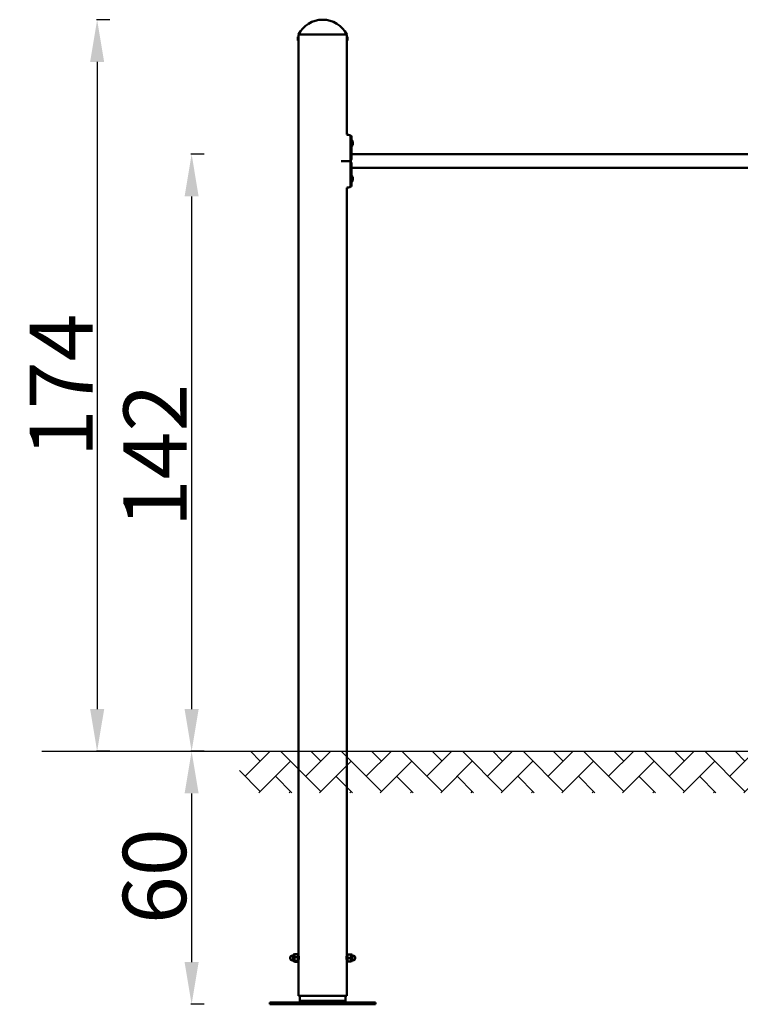
# Model space of a CAD drawing. Units: millimetres. Extents: x 10625 to 10966, y 6825 to 7059.
# Drawn here: x 10625 to 10796, y 6825 to 7059 of the extents above; entities that cross this region are included whole.
import ezdxf

# ---------------------------------------------------------------- set-up
doc = ezdxf.new("R2010")
doc.units = ezdxf.units.MM
doc.header["$LTSCALE"] = 10
for name, color, linetype, lineweight in [('Geometria szkicu (ISO)', 7, 'Continuous', 25), ('Widoczne (ISO)', 7, 'Continuous', 50), ('Widoczne wąskie (ISO)', 7, 'Continuous', 35)]:
    doc.layers.add(name, color=color, linetype=linetype, lineweight=lineweight)
doc.styles.get("Standard").update_dxf_attribs({"font": 'tahoma.ttf'})
doc.dimstyles.new('Karol 25', dxfattribs={"dimtxt": 25, "dimasz": 25, "dimexe": 0.18, "dimexo": 0.0625, "dimgap": 0.09, "dimtad": 1, "dimdec": 0, "dimzin": 0, "dimdsep": 46, "dimtxsty": 'Standard', "dimcen": 0.09, "dimadec": 0, "dimazin": 0, "dimtfac": 1, "dimtdec": 0, "dimtofl": 0, "dimtmove": 0, "dimatfit": 3, "dimfxl": 3, "dimfxlon": 1, "dimtolj": 1, "dimtzin": 0, "dimarcsym": 0})

# ---------------------------------------------------------------- blocks, each defined once
blk = doc.blocks.new('*D9')
at = {"color": 0, "lineweight": -2, "transparency": 16777216}
for p, q in [((10668.42, 6885.18), (10665.24, 6885.18)), ((10665.42, 6875.18), (10665.42, 6835.18)), ((10668.42, 6825.18), (10665.24, 6825.18))]:
    blk.add_line(p, q, dxfattribs=at)
at = {"color": 0, "lineweight": 13, "transparency": 16777216}
for points in [[(10663.75, 6875.18), (10667.08, 6875.18), (10665.42, 6885.18)], [(10663.75, 6835.18), (10667.08, 6835.18), (10665.42, 6825.18)]]:
    blk.add_solid(points, dxfattribs=at)
at = {"layer": 'Defpoints', "color": 0, "lineweight": 13, "transparency": 16777216}
for p in [(10676.75, 6885.18), (10665.42, 6825.18), (10680.28, 6825.18)]:
    blk.add_point(p, dxfattribs=at)
at = {"color": 0, "lineweight": 13, "transparency": 16777216, "insert": (10656.61, 6855.57), "char_height": 15, "attachment_point": 5, "rotation": 90}
blk.add_mtext('\\A1;60', dxfattribs=at)
blk = doc.blocks.new('*D10')
at = {"color": 0, "lineweight": -2, "transparency": 16777216}
for p, q in [((10646.01, 7058.68), (10642.83, 7058.68)), ((10643.01, 7048.68), (10643.01, 6895.18)), ((10646.01, 6885.18), (10642.83, 6885.18))]:
    blk.add_line(p, q, dxfattribs=at)
at = {"color": 0, "lineweight": 13, "transparency": 16777216}
for points in [[(10641.35, 7048.68), (10644.68, 7048.68), (10643.01, 7058.68)], [(10641.35, 6895.18), (10644.68, 6895.18), (10643.01, 6885.18)]]:
    blk.add_solid(points, dxfattribs=at)
at = {"layer": 'Defpoints', "color": 0, "lineweight": 13, "transparency": 16777216}
for p in [(10692.78, 7058.68), (10643.01, 6885.18), (10720.94, 6885.18)]:
    blk.add_point(p, dxfattribs=at)
at = {"color": 0, "lineweight": 13, "transparency": 16777216, "insert": (10634.49, 6971.96), "char_height": 15, "attachment_point": 5, "rotation": 90}
blk.add_mtext('\\A1;174', dxfattribs=at)
blk = doc.blocks.new('*D11')
at = {"color": 0, "lineweight": -2, "transparency": 16777216}
for p, q in [((10668.42, 7026.78), (10665.24, 7026.78)), ((10665.42, 7016.78), (10665.42, 6895.18)), ((10668.42, 6885.18), (10665.24, 6885.18))]:
    blk.add_line(p, q, dxfattribs=at)
at = {"color": 0, "lineweight": 13, "transparency": 16777216}
for points in [[(10663.75, 7016.78), (10667.08, 7016.78), (10665.42, 7026.78)], [(10663.75, 6895.18), (10667.08, 6895.18), (10665.42, 6885.18)]]:
    blk.add_solid(points, dxfattribs=at)
at = {"layer": 'Defpoints', "color": 0, "lineweight": 13, "transparency": 16777216}
for p in [(10718.83, 7026.78), (10665.42, 6885.18), (10720.94, 6885.18)]:
    blk.add_point(p, dxfattribs=at)
at = {"color": 0, "lineweight": 13, "transparency": 16777216, "insert": (10656.76, 6955.32), "char_height": 15, "attachment_point": 5, "rotation": 90}
blk.add_mtext('\\A1;142', dxfattribs=at)
blk = doc.blocks.new('A$C13A00EA6')
at = {"layer": 'Widoczne (ISO)'}
for p, q in [((-50.5, 169.29), (-50.5, 169.32)), ((-50.5, 169.32), (-50.5, 169.29)), ((-50.5, 168.69), (-50.5, 169.29)), ((-50.5, 169.29), (-50.5, 168.69)), ((-38.86, 170), (-50.29, 170)), ((-50.29, 169.53), (-50.29, 170)), ((-38.86, 170), (-50.29, 170)), ((-50.29, 169.53), (-50.29, 169.48)), ((-50.29, 169.48), (-50.29, 169.53)), ((-50.29, 169.48), (-50.29, 168.48)), ((-50.29, 168.48), (-50.29, 169.48)), ((-50.29, -48), (-50.29, 168.48)), ((-38.86, 169.53), (-38.86, 170)), ((-38.86, 169.14), (-38.86, 169.53)), ((-38.86, 169.53), (-38.86, 169.14)), ((-38.86, 168.49), (-38.86, 169.14)), ((-38.86, 169.14), (-38.86, 168.49)), ((-38.86, 168.48), (-38.86, 168.49)), ((-38.86, 168.49), (-38.86, 168.48)), ((-38.86, 146.25), (-38.86, 168.48)), ((-38.65, 169.32), (-38.65, 168.7)), ((-38.65, 168.7), (-38.65, 169.32)), ((-38.65, 168.7), (-38.65, 168.69)), ((-38.65, 168.69), (-38.65, 168.7)), ((-37.77, 145.1), (-37.72, 145.1)), ((-37.72, 143.4), (-37.72, 145.1)), ((-37.77, 143.4), (-37.72, 143.4)), ((-37.42, 144.45), (-37.42, 144.65)), ((-37.42, 144.05), (-37.42, 144.45)), ((-37.42, 143.85), (-37.42, 144.05)), ((-37.87, 139.7), (-37.87, 140.2)), ((64.93, 141.6), (-37.77, 141.6)), ((64.93, 138.4), (-37.77, 138.4)), ((-37.77, 136.6), (-37.72, 136.6)), ((-37.72, 134.9), (-37.72, 136.6)), ((-37.42, 135.95), (-37.42, 136.15)), ((-37.42, 135.55), (-37.42, 135.95)), ((-37.42, 135.35), (-37.42, 135.55)), ((-38.86, -48), (-38.86, 133.65)), ((-37.77, 134.9), (-37.72, 134.9)), ((-51.54, -48.42), (-51.72, -48.42)), ((-51.54, -48.2), (-51.54, -49.8)), ((-51.29, -48.2), (-51.54, -48.2)), ((-51.29, -48.2), (-51.28, -48.18)), ((-51.29, -48.45), (-51.29, -48.2)), ((-51.29, -49.23), (-51.29, -48.45)), ((-50.56, -48.11), (-51.22, -48.11)), ((-50.56, -48.78), (-51.22, -48.78)), ((-50.49, -48.2), (-50.5, -48.18)), ((-50.49, -50), (-50.49, -48)), ((-50.29, -48), (-50.49, -48)), ((-50.29, -50), (-50.29, -48)), ((-38.86, -50), (-38.86, -48)), ((-38.66, -48), (-38.86, -48)), ((-38.66, -50), (-38.66, -48)), ((-38.66, -48.2), (-38.66, -48.2)), ((-38.59, -48.19), (-37.93, -48.19)), ((-38.59, -48.21), (-37.93, -48.21)), ((-38.59, -49.03), (-37.93, -49.03)), ((-37.86, -48.2), (-37.86, -48.2)), ((-37.86, -48.2), (-37.86, -48.2)), ((-37.86, -48.2), (-37.86, -48.62)), ((-37.86, -48.2), (-37.61, -48.2)), ((-37.86, -48.62), (-37.86, -49.42)), ((-37.61, -49.8), (-37.61, -48.2)), ((-37.61, -48.42), (-37.43, -48.42)), ((-51.54, -49.58), (-51.72, -49.58)), ((-51.29, -49.8), (-51.54, -49.8)), ((-51.29, -49.78), (-51.29, -49.23)), ((-51.29, -49.8), (-51.29, -49.78)), ((-51.29, -49.8), (-51.28, -49.82)), ((-50.56, -49.67), (-51.22, -49.67)), ((-50.56, -49.89), (-51.22, -49.89)), ((-50.49, -49.8), (-50.5, -49.82)), ((-50.29, -50), (-50.49, -50)), ((-50.29, -58), (-50.29, -50)), ((-38.86, -58), (-38.86, -50)), ((-38.66, -50), (-38.86, -50)), ((-38.66, -49.8), (-38.66, -49.8)), ((-38.59, -49.81), (-37.93, -49.81)), ((-37.86, -49.42), (-37.86, -49.8)), ((-37.86, -49.8), (-37.86, -49.8)), ((-37.86, -49.8), (-37.61, -49.8)), ((-37.61, -49.58), (-37.43, -49.58)), ((-50.29, -58), (-38.86, -58)), ((-49.97, -59.2), (-49.97, -58)), ((-39.17, -59.2), (-39.17, -58)), ((-32.07, -59.6), (-57.07, -59.6)), ((-57.07, -60), (-57.07, -59.6)), ((-32.07, -60), (-57.07, -60)), ((-49.61, -59.2), (-49.97, -59.2)), ((-39.17, -59.2), (-49.61, -59.2)), ((-32.07, -60), (-32.07, -59.6))]:
    blk.add_line(p, q, dxfattribs=at)
for centre, radius, start, end in [((-44.57, 167.08), 6.42, 27.0314, 152.9686), ((-50.29, 169.32), 0.21, 90, 180), ((-50.29, 168.69), 0.21, 180, 270), ((-38.86, 169.32), 0.21, 0, 90), ((-38.86, 168.69), 0.21, 270, 0), ((-40.2, 137.35), 9, 76.1412, 81.4572), ((-38.12, 145.75), 0.35, 0, 76.1412), ((-38.51, 144.25), 1.16, 20.1943, 47.1858), ((-38.51, 144.25), 1.16, 312.8142, 339.8057), ((-37.87, 140.34), 0.1, 315, 0), ((-38.17, 140.05), 0.1, 270, 315), ((-38.17, 139.85), 0.1, 45, 90), ((-37.87, 139.56), 0.1, 0, 45), ((-38.51, 135.75), 1.16, 20.1943, 47.1858), ((-40.2, 142.55), 9, 278.5428, 283.8588), ((-38.12, 134.15), 0.35, 283.8588, 0), ((-38.51, 135.75), 1.16, 312.8142, 339.8057), ((-51.72, -49), 0.58, 90, 270), ((-37.43, -49), 0.58, 270, 90)]:
    blk.add_arc(centre, radius, start, end, dxfattribs=at)
for centre, major_axis, ratio in [((-50.29, 169.29), (-0.21, 0), 0.920519), ((-50.29, 169.29), (-0.21, 0), 0.920519), ((-38.86, 168.7), (0.21, 0), 0.963441), ((-38.86, 168.7), (0.21, 0), 0.963441)]:
    blk.add_ellipse(centre, major_axis=major_axis, ratio=ratio, start_param=4.712389, end_param=6.283185, dxfattribs=at)
for points, knots in [([(-50.29, 169.25), (-50.29, 169.25), (-50.29, 169.25), (-50.29, 169.22), (-50.29, 169.2), (-50.29, 169.16), (-50.29, 169.13), (-50.28, 169.07), (-50.28, 169.03), (-50.28, 168.97), (-50.28, 168.93), (-50.29, 168.87), (-50.29, 168.84), (-50.29, 168.8), (-50.29, 168.78), (-50.29, 168.75), (-50.29, 168.75), (-50.29, 168.75)], [0.3842751, 0.3842751, 0.3842751, 0.3842751, 0.4803439, 0.4803439, 0.5764127, 0.5764127, 0.6724815, 0.6724815, 0.7685503, 0.7685503, 0.8646191, 0.8646191, 0.9606879, 0.9606879, 1.0567567, 1.0567567, 1.1528254, 1.1528254, 1.1528254, 1.1528254]), ([(-38.86, 168.75), (-38.86, 168.75), (-38.86, 168.75), (-38.86, 168.78), (-38.86, 168.8), (-38.86, 168.84), (-38.86, 168.87), (-38.87, 168.93), (-38.87, 168.97), (-38.87, 169.03), (-38.87, 169.07), (-38.86, 169.13), (-38.86, 169.16), (-38.86, 169.2), (-38.86, 169.22), (-38.86, 169.25), (-38.86, 169.25), (-38.86, 169.25)], [0.3842751, 0.3842751, 0.3842751, 0.3842751, 0.4803439, 0.4803439, 0.5764127, 0.5764127, 0.6724815, 0.6724815, 0.7685503, 0.7685503, 0.8646191, 0.8646191, 0.9606879, 0.9606879, 1.0567567, 1.0567567, 1.1528254, 1.1528254, 1.1528254, 1.1528254]), ([(-37.77, 140.34), (-37.77, 140.92), (-37.77, 141.49), (-37.77, 142.56), (-37.77, 143.07), (-37.77, 143.98), (-37.77, 144.38), (-37.77, 145.04), (-37.77, 145.3), (-37.77, 145.6), (-37.77, 145.68), (-37.77, 145.74), (-37.77, 145.75), (-37.77, 145.75)], [1.638912, 1.638912, 1.638912, 1.638912, 1.939448, 1.939448, 2.239984, 2.239984, 2.54052, 2.54052, 2.841056, 2.841056, 3.046342, 3.046342, 3.141593, 3.141593, 3.141593, 3.141593]), ([(-37.99, 140.08), (-37.97, 140.11), (-37.94, 140.13), (-37.88, 140.19), (-37.85, 140.23), (-37.81, 140.26), (-37.81, 140.27), (-37.81, 140.27)], [0, 0, 0, 0, 0.1081408, 0.1081408, 0.2811661, 0.2811661, 0.3928166, 0.3928166, 0.3928166, 0.3928166]), ([(-40.1, 139.95), (-40, 139.95), (-39.91, 139.95), (-39.81, 139.95), (-39.7, 139.95), (-39.58, 139.95), (-39.47, 139.95), (-39.4, 139.95), (-39.33, 139.95), (-39.26, 139.95), (-39.21, 139.95), (-39.17, 139.95), (-39.12, 139.95), (-39.03, 139.95), (-38.94, 139.95), (-38.86, 139.95), (-38.71, 139.95), (-38.57, 139.95), (-38.43, 139.95), (-38.34, 139.95), (-38.25, 139.95), (-38.17, 139.95)], [0.099512, 0.099512, 0.099512, 0.099512, 0.381562, 0.381562, 0.381562, 0.725505, 0.725505, 0.725505, 0.94047, 0.94047, 0.94047, 1.074823, 1.074823, 1.074823, 1.343528, 1.343528, 1.343528, 1.773458, 1.773458, 1.773458, 2.045458, 2.045458, 2.045458, 2.045458]), ([(-38.17, 139.95), (-38.26, 139.95), (-38.35, 139.95), (-38.44, 139.95), (-38.55, 139.95), (-38.66, 139.95), (-38.78, 139.95), (-38.85, 139.95), (-38.92, 139.95), (-38.99, 139.95), (-39.03, 139.95), (-39.08, 139.95), (-39.12, 139.95), (-39.21, 139.95), (-39.3, 139.95), (-39.39, 139.95), (-39.53, 139.95), (-39.68, 139.95), (-39.82, 139.95), (-39.91, 139.95), (-40, 139.95), (-40.1, 139.95)], [0.104191, 0.104191, 0.104191, 0.104191, 0.381595, 0.381595, 0.381595, 0.725568, 0.725568, 0.725568, 0.940551, 0.940551, 0.940551, 1.074915, 1.074915, 1.074915, 1.343644, 1.343644, 1.343644, 1.77361, 1.77361, 1.77361, 2.050326, 2.050326, 2.050326, 2.050326]), ([(-38.1, 139.98), (-38.1, 139.98), (-38.09, 139.98), (-38.09, 139.98), (-38.09, 139.99), (-38.08, 140), (-38.07, 140.01), (-38.05, 140.02), (-38.04, 140.03), (-38.02, 140.06), (-38.01, 140.07), (-37.99, 140.08)], [0.1433185, 0.1433185, 0.1433185, 0.1433185, 0.1444342, 0.1444342, 0.1624885, 0.1624885, 0.1913753, 0.1913753, 0.2375943, 0.2375943, 0.2888684, 0.2888684, 0.2888684, 0.2888684]), ([(-37.99, 139.82), (-38.01, 139.83), (-38.02, 139.84), (-38.04, 139.87), (-38.06, 139.88), (-38.08, 139.9), (-38.09, 139.91), (-38.09, 139.92), (-38.1, 139.92), (-38.1, 139.92)], [0, 0, 0, 0, 0.050552, 0.050552, 0.1083257, 0.1083257, 0.1444342, 0.1444342, 0.14555, 0.14555, 0.14555, 0.14555]), ([(-37.81, 139.63), (-37.81, 139.63), (-37.81, 139.64), (-37.85, 139.67), (-37.88, 139.71), (-37.94, 139.77), (-37.97, 139.79), (-37.99, 139.82)], [0.4723099, 0.4723099, 0.4723099, 0.4723099, 0.5839604, 0.5839604, 0.7569856, 0.7569856, 0.8651264, 0.8651264, 0.8651264, 0.8651264]), ([(-37.77, 134.15), (-37.77, 134.15), (-37.77, 134.18), (-37.77, 134.29), (-37.77, 134.38), (-37.77, 134.65), (-37.77, 134.83), (-37.77, 135.36), (-37.77, 135.74), (-37.77, 136.6), (-37.77, 137.1), (-37.77, 138.15), (-37.77, 138.71), (-37.77, 139.38), (-37.77, 139.47), (-37.77, 139.56)], [3.141593, 3.141593, 3.141593, 3.141593, 3.307207, 3.307207, 3.485124, 3.485124, 3.702093, 3.702093, 3.995642, 3.995642, 4.296178, 4.296178, 4.596714, 4.596714, 4.644274, 4.644274, 4.644274, 4.644274]), ([(-50.29, -48.35), (-50.29, -48.35), (-50.29, -48.37), (-50.28, -48.43), (-50.28, -48.48), (-50.27, -48.6), (-50.26, -48.67), (-50.25, -48.83), (-50.25, -48.92), (-50.25, -49.08), (-50.25, -49.17), (-50.26, -49.33), (-50.27, -49.4), (-50.28, -49.52), (-50.28, -49.57), (-50.29, -49.63), (-50.29, -49.65), (-50.29, -49.65)], [0.980296, 0.980296, 0.980296, 0.980296, 1.22537, 1.22537, 1.470443, 1.470443, 1.715518, 1.715518, 1.960593, 1.960593, 2.205668, 2.205668, 2.450742, 2.450742, 2.695816, 2.695816, 2.940889, 2.940889, 2.940889, 2.940889]), ([(-38.86, -49.65), (-38.86, -49.65), (-38.86, -49.63), (-38.87, -49.57), (-38.87, -49.52), (-38.88, -49.4), (-38.89, -49.33), (-38.89, -49.17), (-38.9, -49.08), (-38.9, -48.92), (-38.89, -48.83), (-38.89, -48.67), (-38.88, -48.6), (-38.87, -48.48), (-38.87, -48.43), (-38.86, -48.37), (-38.86, -48.35), (-38.86, -48.35)], [0.980296, 0.980296, 0.980296, 0.980296, 1.22537, 1.22537, 1.470443, 1.470443, 1.715518, 1.715518, 1.960593, 1.960593, 2.205668, 2.205668, 2.450742, 2.450742, 2.695816, 2.695816, 2.940889, 2.940889, 2.940889, 2.940889]), ([(-50.37, -59.6), (-50.33, -59.59), (-50.28, -59.58), (-50.19, -59.54), (-50.15, -59.51), (-50.08, -59.45), (-50.05, -59.41), (-50, -59.32), (-49.99, -59.27), (-49.98, -59.22), (-49.98, -59.21), (-49.97, -59.2)], [0, 0, 0, 0, 0.1420979, 0.1420979, 0.2855772, 0.2855772, 0.4322021, 0.4322021, 0.5822548, 0.5822548, 0.6076084, 0.6076084, 0.6076084, 0.6076084]), ([(-39.17, -59.2), (-39.17, -59.25), (-39.16, -59.3), (-39.12, -59.38), (-39.09, -59.43), (-39.02, -59.5), (-38.98, -59.53), (-38.89, -59.57), (-38.85, -59.59), (-38.79, -59.6), (-38.78, -59.6), (-38.77, -59.6)], [0, 0, 0, 0, 0.1456152, 0.1456152, 0.2918732, 0.2918732, 0.4383051, 0.4383051, 0.5846246, 0.5846246, 0.6090619, 0.6090619, 0.6090619, 0.6090619])]:
    blk.add_open_spline(points, degree=3, knots=knots, dxfattribs=at)
for points, weights in [([(-51.22, -48.11), (-51.29, -48.29), (-51.29, -48.45)], [1, 1.0379548493, 1]), ([(-51.29, -48.45), (-51.29, -48.6), (-51.22, -48.78)], [1, 1.0379548493, 1]), ([(-51.22, -48.78), (-51.29, -49.02), (-51.29, -49.23)], [1, 1.0379548493, 1]), ([(-51.28, -48.18), (-51.26, -48.15), (-51.22, -48.11)], [1.01867022545, 1.0213919328, 1]), ([(-50.49, -48.45), (-50.49, -48.29), (-50.56, -48.11)], [1, 1.0379548493, 1]), ([(-50.56, -48.11), (-50.52, -48.15), (-50.5, -48.18)], [1, 1.0213919328, 1.01867022545]), ([(-50.56, -48.78), (-50.49, -48.6), (-50.49, -48.45)], [1, 1.0379548493, 1]), ([(-50.49, -49.23), (-50.49, -49.02), (-50.56, -48.78)], [1, 1.0379548493, 1]), ([(-38.59, -48.19), (-38.66, -48.19), (-38.66, -48.2)], [1, 1.0379548493, 1]), ([(-38.66, -48.2), (-38.66, -48.21), (-38.59, -48.21)], [1, 1.0379548493, 1]), ([(-38.59, -48.21), (-38.66, -48.43), (-38.66, -48.62)], [1, 1.0379548493, 1]), ([(-38.66, -48.62), (-38.66, -48.81), (-38.59, -49.03)], [1, 1.0379548493, 1]), ([(-38.59, -49.03), (-38.66, -49.24), (-38.66, -49.42)], [1, 1.0379548493, 1]), ([(-37.86, -48.2), (-37.86, -48.19), (-37.93, -48.19)], [1, 1.0379548493, 1]), ([(-37.93, -48.21), (-37.86, -48.21), (-37.86, -48.2)], [1, 1.0379548493, 1]), ([(-37.86, -48.62), (-37.86, -48.43), (-37.93, -48.21)], [1, 1.0379548493, 1]), ([(-37.93, -49.03), (-37.86, -48.81), (-37.86, -48.62)], [1, 1.0379548493, 1]), ([(-37.86, -49.42), (-37.86, -49.24), (-37.93, -49.03)], [1, 1.0379548493, 1]), ([(-51.29, -49.23), (-51.29, -49.43), (-51.22, -49.67)], [1, 1.0379548493, 1]), ([(-51.22, -49.67), (-51.29, -49.73), (-51.29, -49.78)], [1, 1.0379548493, 1]), ([(-51.29, -49.78), (-51.29, -49.83), (-51.22, -49.89)], [1, 1.0379548493, 1]), ([(-50.56, -49.67), (-50.49, -49.43), (-50.49, -49.23)], [1, 1.0379548493, 1]), ([(-50.49, -49.78), (-50.49, -49.73), (-50.56, -49.67)], [1, 1.0379548493, 1]), ([(-50.56, -49.89), (-50.49, -49.83), (-50.49, -49.78)], [1, 1.0379548493, 1]), ([(-38.66, -49.42), (-38.66, -49.6), (-38.59, -49.81)], [1, 1.0379548493, 1]), ([(-38.59, -49.81), (-38.66, -49.81), (-38.66, -49.8)], [1, 1.03584059008, 1.00399297057]), ([(-37.93, -49.81), (-37.86, -49.6), (-37.86, -49.42)], [1, 1.0379548493, 1]), ([(-37.86, -49.8), (-37.86, -49.81), (-37.93, -49.81)], [1.00399297057, 1.03584059008, 1])]:
    blk.add_rational_spline(points, weights, degree=2, dxfattribs=at)
at = {"layer": 'Widoczne wąskie (ISO)'}
for p, q in [((-51.72, -48.42), (-51.72, -49.58)), ((-37.43, -49.58), (-37.43, -48.42))]:
    blk.add_line(p, q, dxfattribs=at)
for centre, major_axis, ratio, start_param, end_param in [((-38.06, 140.15), (0.0707, -0.0707), 0.183835, 0, 1.412945), ((-38.17, 140.05), (0, -0.1), 0.228155, 0, 1.579354), ((-38.17, 139.85), (0, 0.1), 0.228155, 4.703832, 6.283185), ((-38.17, 140.05), (0.0707, -0.0707), 0.16943, 0, 1.414892), ((-38.17, 139.85), (0.0707, 0.0707), 0.16943, 4.868293, 6.283185), ((-38.06, 139.75), (0.0707, 0.0707), 0.183835, 4.87024, 6.283185), ((-50.03, -59.15), (0, -0.45), 0.932472, 0.105724, 1.465072)]:
    blk.add_ellipse(centre, major_axis=major_axis, ratio=ratio, start_param=start_param, end_param=end_param, dxfattribs=at)
for points, knots in [([(-38.04, 140.15), (-38.04, 140.86), (-38.04, 142.34), (-38.04, 143.95), (-38.04, 144.99), (-38.04, 145.59), (-38.04, 145.99), (-38.04, 146.09), (-38.04, 146.09)], [1.605059, 1.605059, 1.605059, 1.605059, 1.963495, 2.356194, 2.552544, 2.748894, 2.945243, 3.141593, 3.141593, 3.141593, 3.141593]), ([(-38.04, 140.15), (-38.05, 140.14), (-38.06, 140.13), (-38.09, 140.11), (-38.1, 140.1), (-38.12, 140.08), (-38.12, 140.07), (-38.13, 140.06), (-38.14, 140.06), (-38.14, 140.05), (-38.14, 140.05), (-38.14, 140.05)], [-0.2888684, -0.2888684, -0.2888684, -0.2888684, -0.2375943, -0.2375943, -0.1913753, -0.1913753, -0.1624885, -0.1624885, -0.1444342, -0.1444342, -0.1433185, -0.1433185, -0.1433185, -0.1433185]), ([(-37.78, 140.34), (-37.78, 140.34), (-37.79, 140.33), (-37.84, 140.3), (-37.89, 140.26), (-37.97, 140.2), (-38.01, 140.18), (-38.04, 140.15)], [-0.3928166, -0.3928166, -0.3928166, -0.3928166, -0.2811661, -0.2811661, -0.1081408, -0.1081408, 0, 0, 0, 0]), ([(-38.14, 140.05), (-38.23, 140.05), (-38.32, 140.05), (-38.55, 140.05), (-38.7, 140.05), (-38.93, 140.05), (-39.02, 140.05), (-39.15, 140.05), (-39.2, 140.05), (-39.32, 140.05), (-39.39, 140.05), (-39.58, 140.05), (-39.69, 140.05), (-39.93, 140.05), (-40.05, 140.05), (-40.18, 140.05)], [-2.045458, -2.045458, -2.045458, -2.045458, -1.773458, -1.773458, -1.343528, -1.343528, -1.074823, -1.074823, -0.94047, -0.94047, -0.725505, -0.725505, -0.381562, -0.381562, -0.017761, -0.017761, -0.017761, -0.017761]), ([(-40.18, 139.85), (-40.06, 139.85), (-39.93, 139.85), (-39.67, 139.85), (-39.52, 139.85), (-39.29, 139.85), (-39.2, 139.85), (-39.06, 139.85), (-39.02, 139.85), (-38.9, 139.85), (-38.83, 139.85), (-38.65, 139.85), (-38.53, 139.85), (-38.33, 139.85), (-38.23, 139.85), (-38.14, 139.85)], [-2.13207, -2.13207, -2.13207, -2.13207, -1.77361, -1.77361, -1.343644, -1.343644, -1.074915, -1.074915, -0.940551, -0.940551, -0.725568, -0.725568, -0.381595, -0.381595, -0.104191, -0.104191, -0.104191, -0.104191]), ([(-38.14, 139.85), (-38.14, 139.85), (-38.14, 139.85), (-38.13, 139.84), (-38.13, 139.83), (-38.1, 139.81), (-38.09, 139.8), (-38.06, 139.77), (-38.05, 139.76), (-38.04, 139.75)], [-0.14555, -0.14555, -0.14555, -0.14555, -0.1444342, -0.1444342, -0.1083257, -0.1083257, -0.050552, -0.050552, 0, 0, 0, 0]), ([(-38.04, 139.75), (-38.01, 139.72), (-37.97, 139.7), (-37.89, 139.64), (-37.84, 139.6), (-37.79, 139.57), (-37.78, 139.56), (-37.78, 139.56)], [-0.8651264, -0.8651264, -0.8651264, -0.8651264, -0.7569856, -0.7569856, -0.5839604, -0.5839604, -0.4723099, -0.4723099, -0.4723099, -0.4723099]), ([(-38.04, 133.81), (-38.04, 133.81), (-38.04, 133.91), (-38.04, 134.31), (-38.04, 134.91), (-38.04, 135.95), (-38.04, 137.56), (-38.04, 139.04), (-38.04, 139.75)], [3.141593, 3.141593, 3.141593, 3.141593, 3.337942, 3.534292, 3.730641, 3.926991, 4.31969, 4.678127, 4.678127, 4.678127, 4.678127])]:
    blk.add_open_spline(points, degree=3, knots=knots, dxfattribs=at)

msp = doc.modelspace()

# ---------------------------------------------------------------- hatches: boundary and pattern name
h = msp.add_hatch()
h.set_pattern_fill('AR-HBONE', color=256, scale=0.05)
h.set_pattern_definition([(45, (3091.5764, -4895.667), (7e-16, 7.1842049), [15.24, -5.08]), (135, (3095.1685, -4892.075), (7e-16, 7.1842049), [15.24, -5.08])])
h.paths.add_polyline_path([(10942.27, 6875.35), (10942.27, 6885.19), (10676.75, 6885.19), (10676.75, 6875.35)])

# ---------------------------------------------------------------- linework, layer by layer
at = {"layer": 'Geometria szkicu (ISO)'}
msp.add_line((10629.91, 6885.18), (10966.43, 6885.18), dxfattribs=at)

# ---------------------------------------------------------------- block references
at = {"lineweight": 13}
msp.add_blockref('A$C13A00EA6', (10741.07, 6885.18), dxfattribs=at)

# ---------------------------------------------------------------- dimensions: what is measured, and where the dimension line sits
for base, p1, p2, picture, middle in [((10643.01407559, 6885.18355464), (10692.78313297, 7058.68355464), (10720.93685774, 6885.18355464), '*D10', (10643.01407559, 6971.95744787)), ((10665.42, 6885.18), (10718.83, 7026.78), (10720.94, 6885.18), '*D11', (10665.42, 6955.32)), ((10665.42, 6825.18), (10676.75, 6885.18), (10680.28, 6825.18), '*D9', (10665.42, 6855.57))]:
    dim = msp.add_linear_dim(base=base, p1=p1, p2=p2, angle=90, dimstyle='Karol 25', override={"dimtxt": 15, "dimasz": 10, "dimgap": 1}, dxfattribs=at)
    dim.commit()
    dim.dimension.update_dxf_attribs({"geometry": picture, "text_midpoint": middle, "dimtype": 160})

doc.saveas('drawing.dxf')
